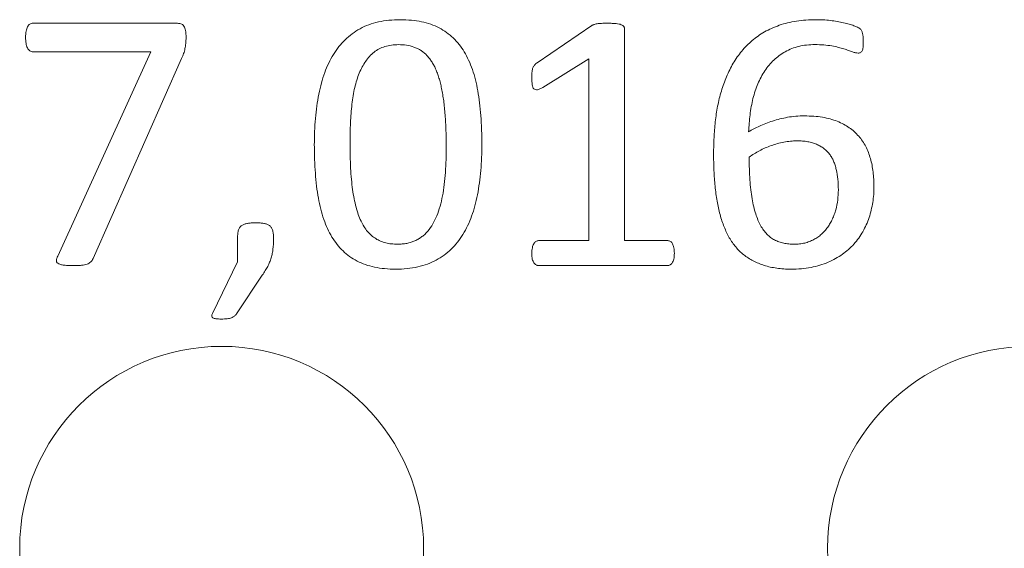
# Model space of a CAD drawing. Units: inches. Extents: x -125 to 7, y -449 to -347.
# Drawn here: x -86 to -85, y -383 to -382 of the extents above; entities that cross this region are included whole.
import ezdxf

# ---------------------------------------------------------------- set-up
doc = ezdxf.new("R2010")
doc.units = ezdxf.units.IN
doc.header["$MEASUREMENT"] = 0

msp = doc.modelspace()

# ---------------------------------------------------------------- linework, layer by layer
at = {"color": 7, "linetype": 'Continuous', "lineweight": 15}
for p, q in [((-86.4603, -382.1314), (-86.2829, -382.1314)), ((-85.8361, -382.1803), (-85.7684, -382.1343)), ((-85.728, -382.1379), (-85.728, -382.4005)), ((-86.3142, -382.1667), (-86.4603, -382.1667)), ((-86.4294, -382.4197), (-86.3142, -382.1667)), ((-86.2761, -382.1751), (-86.3857, -382.4224)), ((-85.7722, -382.1755), (-85.8289, -382.2108)), ((-85.7722, -382.4005), (-85.7722, -382.1755)), ((-86.207, -382.4269), (-86.207, -382.3972)), ((-85.8345, -382.4005), (-85.7722, -382.4005)), ((-85.728, -382.4005), (-85.6745, -382.4005)), ((-86.2379, -382.4906), (-86.207, -382.4269)), ((-85.6748, -382.4314), (-85.8343, -382.4314)), ((-86.1763, -382.4433), (-86.2082, -382.4911))]:
    msp.add_line(p, q, dxfattribs=at)
for centre in [(-86.2266, -382.7814), (-85.2266, -382.7814)]:
    msp.add_circle(centre, 0.25, dxfattribs=at)
for points, knots in [([(-86.4692, -382.1489), (-86.4692, -382.1475), (-86.4692, -382.1449), (-86.4688, -382.1414), (-86.468, -382.1383), (-86.467, -382.1358), (-86.4657, -382.1338), (-86.4641, -382.1324), (-86.4623, -382.1315), (-86.4609, -382.1314), (-86.4603, -382.1314)], [0, 0, 0, 0, 0.189645, 0.351865, 0.495139, 0.61834, 0.725233, 0.817062, 0.907522, 1, 1, 1, 1]), ([(-86.2829, -382.1314), (-86.2819, -382.1314), (-86.2799, -382.1314), (-86.2773, -382.132), (-86.2749, -382.1329), (-86.2733, -382.1349), (-86.272, -382.1374), (-86.2713, -382.1405), (-86.2707, -382.1443), (-86.2707, -382.1471), (-86.2707, -382.1487)], [0, 0, 0, 0, 0.122297, 0.23284, 0.330969, 0.427354, 0.532902, 0.659535, 0.811109, 1, 1, 1, 1]), ([(-86.1119, -382.2821), (-86.1118, -382.2765), (-86.1117, -382.2655), (-86.1106, -382.2494), (-86.1089, -382.234), (-86.1066, -382.2193), (-86.1033, -382.2055), (-86.0993, -382.1927), (-86.0943, -382.1808), (-86.0885, -382.17), (-86.0818, -382.1602), (-86.0739, -382.1517), (-86.0652, -382.1442), (-86.0554, -382.1379), (-86.0445, -382.1329), (-86.0324, -382.1295), (-86.0192, -382.1273), (-86.0101, -382.1271), (-86.0053, -382.127)], [0, 0, 0, 0, 0.078628, 0.15385, 0.226146, 0.29569, 0.36188, 0.424748, 0.484524, 0.541607, 0.596928, 0.65074, 0.703997, 0.757889, 0.81311, 0.871527, 0.933232, 1, 1, 1, 1]), ([(-86.0053, -382.127), (-86.0007, -382.1271), (-85.9919, -382.1273), (-85.9793, -382.1292), (-85.9678, -382.1324), (-85.9574, -382.1368), (-85.9481, -382.1425), (-85.9397, -382.1493), (-85.9324, -382.1575), (-85.926, -382.1668), (-85.9206, -382.1772), (-85.916, -382.1888), (-85.9122, -382.2015), (-85.9094, -382.2153), (-85.9072, -382.2301), (-85.9056, -382.2461), (-85.9047, -382.263), (-85.9046, -382.2747), (-85.9045, -382.2807)], [0, 0, 0, 0, 0.065001, 0.12539, 0.181565, 0.234747, 0.286267, 0.337077, 0.388853, 0.441888, 0.497486, 0.556497, 0.619164, 0.686184, 0.75747, 0.833601, 0.914389, 1, 1, 1, 1]), ([(-85.7684, -382.1343), (-85.7681, -382.134), (-85.7673, -382.1335), (-85.7658, -382.133), (-85.764, -382.1325), (-85.7618, -382.132), (-85.7593, -382.1316), (-85.7563, -382.1315), (-85.7528, -382.1313), (-85.7502, -382.1314), (-85.7488, -382.1314)], [0, 0, 0, 0, 0.067651, 0.141537, 0.233894, 0.342903, 0.471473, 0.615699, 0.790766, 1, 1, 1, 1]), ([(-85.7488, -382.1314), (-85.7469, -382.1314), (-85.7434, -382.1314), (-85.7387, -382.1318), (-85.735, -382.1322), (-85.7322, -382.133), (-85.7301, -382.1339), (-85.7289, -382.1351), (-85.7282, -382.1365), (-85.7281, -382.1374), (-85.728, -382.1379)], [0, 0, 0, 0, 0.242869, 0.442325, 0.598711, 0.720066, 0.811641, 0.88197, 0.94084, 1, 1, 1, 1]), ([(-85.6177, -382.2924), (-85.6176, -382.2859), (-85.6174, -382.2729), (-85.6158, -382.2534), (-85.613, -382.2341), (-85.6092, -382.2184), (-85.6052, -382.2063), (-85.6018, -382.1976), (-85.5978, -382.1891), (-85.5935, -382.1809), (-85.5885, -382.1731), (-85.583, -382.1658), (-85.5768, -382.159), (-85.5701, -382.1527), (-85.5627, -382.1471), (-85.5546, -382.1419), (-85.5458, -382.1376), (-85.5363, -382.1337), (-85.5261, -382.1307), (-85.515, -382.1285), (-85.5032, -382.1272), (-85.4951, -382.127), (-85.4909, -382.127)], [0, 0, 0, 0, 0.081727, 0.164562, 0.247494, 0.328583, 0.368667, 0.408348, 0.447496, 0.486779, 0.525732, 0.564341, 0.602827, 0.641296, 0.680488, 0.720735, 0.76208, 0.804999, 0.849888, 0.89704, 0.947059, 1, 1, 1, 1]), ([(-85.4909, -382.127), (-85.488, -382.127), (-85.4821, -382.1271), (-85.4733, -382.1279), (-85.4649, -382.129), (-85.4571, -382.1306), (-85.4501, -382.1322), (-85.4445, -382.1342), (-85.4402, -382.1359), (-85.4374, -382.1374), (-85.4357, -382.1388), (-85.4347, -382.1404), (-85.4339, -382.1419), (-85.4334, -382.1436), (-85.433, -382.1454), (-85.4327, -382.1475), (-85.4325, -382.1499), (-85.4325, -382.1517), (-85.4325, -382.1527)], [0, 0, 0, 0, 0.1223, 0.246914, 0.368336, 0.480087, 0.580234, 0.665768, 0.731367, 0.772316, 0.799574, 0.823867, 0.847542, 0.871891, 0.897574, 0.925752, 0.959563, 1, 1, 1, 1]), ([(-86.4603, -382.1667), (-86.461, -382.1666), (-86.4623, -382.1665), (-86.4643, -382.1656), (-86.4658, -382.164), (-86.4671, -382.1619), (-86.4681, -382.1593), (-86.4687, -382.1562), (-86.4692, -382.1527), (-86.4692, -382.1502), (-86.4692, -382.1489)], [0, 0, 0, 0, 0.094518, 0.188103, 0.283085, 0.393984, 0.517529, 0.661491, 0.81876, 1, 1, 1, 1]), ([(-86.2707, -382.1487), (-86.2707, -382.15), (-86.2707, -382.1525), (-86.271, -382.1562), (-86.2714, -382.1596), (-86.272, -382.1628), (-86.2726, -382.1659), (-86.2736, -382.1689), (-86.2748, -382.172), (-86.2756, -382.174), (-86.2761, -382.1751)], [0, 0, 0, 0, 0.14718, 0.279505, 0.402239, 0.523204, 0.640164, 0.757316, 0.873724, 1, 1, 1, 1]), ([(-85.4325, -382.1527), (-85.4324, -382.1539), (-85.4324, -382.1563), (-85.4326, -382.1596), (-85.4328, -382.1623), (-85.4334, -382.1645), (-85.4343, -382.1662), (-85.4355, -382.1675), (-85.4371, -382.1683), (-85.4383, -382.1683), (-85.4389, -382.1683)], [0, 0, 0, 0, 0.198715, 0.372289, 0.513936, 0.630563, 0.73095, 0.817812, 0.901849, 1, 1, 1, 1]), ([(-86.0076, -382.1578), (-86.0106, -382.158), (-86.0163, -382.1582), (-86.0245, -382.1599), (-86.0317, -382.1629), (-86.0381, -382.1671), (-86.0437, -382.1723), (-86.0485, -382.1785), (-86.0528, -382.1854), (-86.0564, -382.1933), (-86.0595, -382.2018), (-86.062, -382.2112), (-86.0641, -382.2212), (-86.0654, -382.2319), (-86.0664, -382.2431), (-86.0672, -382.2548), (-86.0677, -382.2669), (-86.0677, -382.2751), (-86.0677, -382.2792)], [0, 0, 0, 0, 0.0587608, 0.1126821, 0.1638204, 0.2133506, 0.2628704, 0.3139663, 0.3674319, 0.4241471, 0.4845163, 0.5475658, 0.6152951, 0.6863715, 0.7607525, 0.838163, 0.9177476, 1, 1, 1, 1]), ([(-85.9486, -382.2835), (-85.9486, -382.2798), (-85.9486, -382.2726), (-85.949, -382.2621), (-85.9495, -382.2521), (-85.9502, -382.2427), (-85.951, -382.2339), (-85.952, -382.2256), (-85.9533, -382.2179), (-85.9546, -382.2107), (-85.9562, -382.204), (-85.958, -382.1978), (-85.96, -382.192), (-85.9622, -382.1867), (-85.9647, -382.182), (-85.9674, -382.1776), (-85.9704, -382.1736), (-85.9736, -382.1702), (-85.9769, -382.1671), (-85.9806, -382.1646), (-85.9845, -382.1624), (-85.9901, -382.1602), (-85.9979, -382.1582), (-86.0043, -382.158), (-86.0076, -382.1578)], [0, 0, 0, 0, 0.071296, 0.139083, 0.202925, 0.263311, 0.320241, 0.373793, 0.424025, 0.470922, 0.515067, 0.556976, 0.595909, 0.632599, 0.667062, 0.699873, 0.73149, 0.761576, 0.790739, 0.819361, 0.847705, 0.876321, 0.935606, 1, 1, 1, 1]), ([(-85.4922, -382.1578), (-85.4957, -382.1579), (-85.5024, -382.1581), (-85.5121, -382.1598), (-85.521, -382.1625), (-85.5291, -382.1665), (-85.5365, -382.1713), (-85.5433, -382.1768), (-85.5492, -382.1832), (-85.5546, -382.1902), (-85.5591, -382.198), (-85.5631, -382.2063), (-85.5664, -382.2152), (-85.5691, -382.2247), (-85.5711, -382.2346), (-85.5727, -382.2447), (-85.5738, -382.2551), (-85.5741, -382.2621), (-85.5743, -382.2657)], [0, 0, 0, 0, 0.068049, 0.13195, 0.193134, 0.251896, 0.309573, 0.366533, 0.423254, 0.48115, 0.540042, 0.600421, 0.662775, 0.72774, 0.794375, 0.861778, 0.930116, 1, 1, 1, 1]), ([(-85.4389, -382.1683), (-85.44, -382.1682), (-85.4423, -382.168), (-85.4462, -382.1666), (-85.451, -382.1649), (-85.4568, -382.163), (-85.4637, -382.161), (-85.4719, -382.1593), (-85.4816, -382.158), (-85.4885, -382.1579), (-85.4922, -382.1578)], [0, 0, 0, 0, 0.056054, 0.131136, 0.224962, 0.335136, 0.466219, 0.619709, 0.796632, 1, 1, 1, 1]), ([(-85.8427, -382.1982), (-85.8427, -382.197), (-85.8427, -382.1947), (-85.8424, -382.1914), (-85.8421, -382.1887), (-85.8414, -382.1865), (-85.8406, -382.1847), (-85.8394, -382.1831), (-85.8379, -382.1816), (-85.8368, -382.1807), (-85.8361, -382.1803)], [0, 0, 0, 0, 0.18796, 0.34573, 0.480556, 0.590854, 0.688699, 0.781648, 0.883124, 1, 1, 1, 1]), ([(-85.8289, -382.2108), (-85.8302, -382.2114), (-85.8324, -382.2126), (-85.8355, -382.2137), (-85.8382, -382.2138), (-85.8403, -382.2126), (-85.8416, -382.2103), (-85.8423, -382.2071), (-85.8427, -382.203), (-85.8427, -382.1999), (-85.8427, -382.1982)], [0, 0, 0, 0, 0.162306, 0.281128, 0.36866, 0.448144, 0.539525, 0.656889, 0.809501, 1, 1, 1, 1]), ([(-85.5743, -382.2657), (-85.5722, -382.2645), (-85.5678, -382.262), (-85.5608, -382.2586), (-85.5531, -382.2552), (-85.5446, -382.2523), (-85.5356, -382.2497), (-85.526, -382.2477), (-85.5158, -382.2463), (-85.5087, -382.2461), (-85.5051, -382.2461)], [0, 0, 0, 0, 0.0996615, 0.2072867, 0.3236059, 0.446163, 0.5760452, 0.7096477, 0.8511434, 1, 1, 1, 1]), ([(-85.5051, -382.2461), (-85.5013, -382.2462), (-85.4939, -382.2463), (-85.4832, -382.2475), (-85.4736, -382.2497), (-85.4648, -382.2525), (-85.4569, -382.2562), (-85.4498, -382.2605), (-85.4435, -382.2654), (-85.438, -382.2711), (-85.4332, -382.2772), (-85.4292, -382.284), (-85.426, -382.2913), (-85.4234, -382.299), (-85.4215, -382.3071), (-85.4202, -382.3157), (-85.4194, -382.3245), (-85.4193, -382.3305), (-85.4192, -382.3336)], [0, 0, 0, 0, 0.0820355, 0.1581509, 0.2280643, 0.2932653, 0.354982, 0.4135799, 0.4702416, 0.5257865, 0.5810704, 0.6365524, 0.6930267, 0.7509316, 0.8104679, 0.8715665, 0.934679, 1, 1, 1, 1]), ([(-86.0677, -382.2792), (-86.0677, -382.2847), (-86.0677, -382.2952), (-86.067, -382.3104), (-86.0661, -382.3243), (-86.0646, -382.3369), (-86.0629, -382.3484), (-86.0604, -382.3587), (-86.0577, -382.3679), (-86.0543, -382.3761), (-86.0505, -382.3831), (-86.0462, -382.3892), (-86.0413, -382.3942), (-86.0359, -382.3982), (-86.03, -382.4012), (-86.0235, -382.4034), (-86.0164, -382.4047), (-86.0115, -382.4048), (-86.0089, -382.4049)], [0, 0, 0, 0, 0.105479, 0.203055, 0.292345, 0.373975, 0.448068, 0.515896, 0.577996, 0.634039, 0.685605, 0.732588, 0.777089, 0.819544, 0.861758, 0.905201, 0.95118, 1, 1, 1, 1]), ([(-85.5146, -382.277), (-85.5173, -382.277), (-85.5227, -382.2772), (-85.5308, -382.2785), (-85.5388, -382.2802), (-85.5465, -382.2827), (-85.5539, -382.2857), (-85.561, -382.2891), (-85.5676, -382.2929), (-85.5717, -382.2957), (-85.5736, -382.2972)], [0, 0, 0, 0, 0.128429, 0.258017, 0.386175, 0.514052, 0.640408, 0.764862, 0.885124, 1, 1, 1, 1]), ([(-85.4633, -382.3376), (-85.4634, -382.3332), (-85.4636, -382.3248), (-85.4653, -382.3146), (-85.4672, -382.3072), (-85.4691, -382.3021), (-85.4714, -382.2975), (-85.4742, -382.2933), (-85.4775, -382.2896), (-85.4812, -382.2863), (-85.4855, -382.2835), (-85.4902, -382.2811), (-85.4955, -382.2793), (-85.5013, -382.2778), (-85.5078, -382.2771), (-85.5122, -382.277), (-85.5146, -382.277)], [0, 0, 0, 0, 0.144104, 0.276179, 0.337783, 0.396441, 0.452393, 0.506738, 0.56069, 0.614075, 0.670093, 0.727389, 0.788172, 0.853247, 0.923823, 1, 1, 1, 1]), ([(-86.0113, -382.4358), (-86.0158, -382.4357), (-86.0246, -382.4355), (-86.0371, -382.4335), (-86.0486, -382.4305), (-86.0589, -382.426), (-86.0683, -382.4203), (-86.0766, -382.4134), (-86.084, -382.4053), (-86.0904, -382.396), (-86.0958, -382.3855), (-86.1004, -382.374), (-86.1042, -382.3613), (-86.1071, -382.3475), (-86.1092, -382.3326), (-86.1108, -382.3167), (-86.1116, -382.2997), (-86.1118, -382.2881), (-86.1119, -382.2821)], [0, 0, 0, 0, 0.0647288, 0.1248451, 0.1806644, 0.2338914, 0.2854559, 0.3362648, 0.3883055, 0.4413865, 0.4970319, 0.5560933, 0.6188136, 0.6856388, 0.7572629, 0.833459, 0.9143162, 1, 1, 1, 1]), ([(-85.9045, -382.2807), (-85.9046, -382.2863), (-85.9047, -382.2973), (-85.9058, -382.3135), (-85.9074, -382.3289), (-85.9098, -382.3436), (-85.9129, -382.3573), (-85.9169, -382.3701), (-85.9219, -382.3819), (-85.9278, -382.3928), (-85.9346, -382.4025), (-85.9424, -382.4112), (-85.9512, -382.4186), (-85.961, -382.4249), (-85.9719, -382.4298), (-85.984, -382.4333), (-85.9973, -382.4355), (-86.0065, -382.4357), (-86.0113, -382.4358)], [0, 0, 0, 0, 0.078853, 0.154305, 0.226796, 0.295938, 0.361661, 0.424145, 0.483848, 0.541014, 0.596452, 0.649981, 0.703419, 0.757245, 0.81269, 0.870727, 0.932992, 1, 1, 1, 1]), ([(-86.0089, -382.4049), (-86.007, -382.4049), (-86.0031, -382.4047), (-85.9975, -382.404), (-85.9922, -382.4027), (-85.9874, -382.4008), (-85.9828, -382.3985), (-85.9786, -382.3956), (-85.9747, -382.3924), (-85.97, -382.3873), (-85.9648, -382.3798), (-85.96, -382.3694), (-85.956, -382.3578), (-85.953, -382.3448), (-85.9508, -382.3308), (-85.9495, -382.3158), (-85.9488, -382.2999), (-85.9487, -382.289), (-85.9486, -382.2835)], [0, 0, 0, 0, 0.0390916, 0.0762084, 0.1117792, 0.1458461, 0.179557, 0.212554, 0.2457503, 0.2794765, 0.3495216, 0.4244654, 0.5055954, 0.5923821, 0.6856951, 0.7855487, 0.8910097, 1, 1, 1, 1]), ([(-85.5217, -382.4358), (-85.5248, -382.4357), (-85.5308, -382.4357), (-85.5394, -382.4347), (-85.5475, -382.4333), (-85.5551, -382.4313), (-85.5621, -382.4287), (-85.5687, -382.4256), (-85.5748, -382.4221), (-85.5805, -382.418), (-85.5856, -382.4135), (-85.5903, -382.4084), (-85.5946, -382.4029), (-85.5984, -382.3968), (-85.6017, -382.3903), (-85.6047, -382.3834), (-85.6075, -382.376), (-85.6106, -382.3654), (-85.6137, -382.3511), (-85.6161, -382.3328), (-85.6175, -382.3131), (-85.6177, -382.2994), (-85.6177, -382.2924)], [0, 0, 0, 0, 0.046408, 0.090587, 0.132046, 0.171385, 0.209349, 0.245548, 0.281499, 0.316245, 0.35109, 0.385885, 0.420973, 0.456872, 0.493844, 0.532268, 0.571661, 0.612818, 0.699978, 0.793253, 0.893247, 1, 1, 1, 1]), ([(-85.5736, -382.2972), (-85.5736, -382.3021), (-85.5735, -382.3115), (-85.5728, -382.3249), (-85.5718, -382.3372), (-85.5702, -382.3482), (-85.5683, -382.3582), (-85.5657, -382.367), (-85.563, -382.3748), (-85.5597, -382.3816), (-85.556, -382.3875), (-85.5519, -382.3925), (-85.5473, -382.3966), (-85.5423, -382.3997), (-85.5368, -382.4021), (-85.5309, -382.4037), (-85.5246, -382.4047), (-85.5203, -382.4048), (-85.5181, -382.4049)], [0, 0, 0, 0, 0.1074409, 0.2064254, 0.2960624, 0.3775906, 0.4511833, 0.5177617, 0.5783907, 0.6332092, 0.6835752, 0.7301357, 0.7747857, 0.8176094, 0.8605251, 0.9050725, 0.9510114, 1, 1, 1, 1]), ([(-85.4192, -382.3336), (-85.4193, -382.3369), (-85.4194, -382.3434), (-85.4206, -382.3531), (-85.4225, -382.3626), (-85.4251, -382.372), (-85.4286, -382.381), (-85.4328, -382.3894), (-85.4379, -382.3974), (-85.4438, -382.4048), (-85.4507, -382.4115), (-85.4583, -382.4176), (-85.4668, -382.4229), (-85.4761, -382.4275), (-85.4862, -382.4313), (-85.4973, -382.4339), (-85.5092, -382.4355), (-85.5175, -382.4357), (-85.5217, -382.4358)], [0, 0, 0, 0, 0.060415, 0.119961, 0.179332, 0.239069, 0.297878, 0.356037, 0.413193, 0.471155, 0.529374, 0.588853, 0.649766, 0.7134, 0.779522, 0.848546, 0.921815, 1, 1, 1, 1]), ([(-85.5181, -382.4049), (-85.5158, -382.4049), (-85.5114, -382.4047), (-85.505, -382.4036), (-85.4991, -382.4018), (-85.4936, -382.3993), (-85.4887, -382.3962), (-85.4841, -382.3926), (-85.4801, -382.3885), (-85.4764, -382.3839), (-85.4732, -382.3789), (-85.4705, -382.3737), (-85.4682, -382.3681), (-85.4659, -382.3603), (-85.4637, -382.3501), (-85.4635, -382.3418), (-85.4633, -382.3376)], [0, 0, 0, 0, 0.070205, 0.136341, 0.199295, 0.260138, 0.320272, 0.379226, 0.438321, 0.498271, 0.558783, 0.620237, 0.681527, 0.744481, 0.871572, 1, 1, 1, 1]), ([(-86.207, -382.3972), (-86.2069, -382.3953), (-86.2068, -382.392), (-86.206, -382.3875), (-86.2043, -382.384), (-86.2017, -382.3815), (-86.1984, -382.3799), (-86.1944, -382.379), (-86.1897, -382.3785), (-86.1862, -382.3784), (-86.1844, -382.3784)], [0, 0, 0, 0, 0.16048, 0.287685, 0.392042, 0.488534, 0.590234, 0.704381, 0.839776, 1, 1, 1, 1]), ([(-86.1844, -382.3784), (-86.1826, -382.3784), (-86.1793, -382.3785), (-86.1746, -382.379), (-86.1707, -382.3799), (-86.1675, -382.3815), (-86.165, -382.384), (-86.1634, -382.3875), (-86.1625, -382.392), (-86.1624, -382.3953), (-86.1623, -382.3972)], [0, 0, 0, 0, 0.156684, 0.290189, 0.406104, 0.505804, 0.602361, 0.707437, 0.837034, 1, 1, 1, 1]), ([(-86.1623, -382.3972), (-86.1623, -382.3995), (-86.1624, -382.4039), (-86.163, -382.4103), (-86.1638, -382.4162), (-86.1653, -382.4218), (-86.1671, -382.4272), (-86.1696, -382.4325), (-86.1726, -382.4379), (-86.175, -382.4414), (-86.1763, -382.4433)], [0, 0, 0, 0, 0.140445, 0.270116, 0.390859, 0.506998, 0.621573, 0.739063, 0.862901, 1, 1, 1, 1]), ([(-85.8427, -382.4161), (-85.8427, -382.4149), (-85.8426, -382.4126), (-85.8421, -382.4094), (-85.8414, -382.4067), (-85.8404, -382.4045), (-85.8393, -382.4027), (-85.8378, -382.4015), (-85.8362, -382.4007), (-85.8351, -382.4006), (-85.8345, -382.4005)], [0, 0, 0, 0, 0.191484, 0.356223, 0.499691, 0.620121, 0.72716, 0.820095, 0.910361, 1, 1, 1, 1]), ([(-85.6745, -382.4005), (-85.6739, -382.4006), (-85.6727, -382.4007), (-85.6711, -382.4015), (-85.6694, -382.4026), (-85.6684, -382.4045), (-85.6675, -382.4067), (-85.6668, -382.4094), (-85.6663, -382.4126), (-85.6663, -382.4149), (-85.6663, -382.4161)], [0, 0, 0, 0, 0.089259, 0.182335, 0.280354, 0.384997, 0.503509, 0.645452, 0.809492, 1, 1, 1, 1]), ([(-86.4104, -382.4314), (-86.4128, -382.4313), (-86.4169, -382.4312), (-86.4224, -382.4309), (-86.4264, -382.43), (-86.4293, -382.4289), (-86.431, -382.427), (-86.4313, -382.4247), (-86.4306, -382.4222), (-86.4299, -382.4206), (-86.4294, -382.4197)], [0, 0, 0, 0, 0.243985, 0.429414, 0.565535, 0.665095, 0.742402, 0.812081, 0.89709, 1, 1, 1, 1]), ([(-86.3857, -382.4224), (-86.3861, -382.4233), (-86.3869, -382.4249), (-86.3886, -382.4269), (-86.3907, -382.4285), (-86.3932, -382.4298), (-86.3964, -382.4306), (-86.4003, -382.4311), (-86.4051, -382.4314), (-86.4085, -382.4314), (-86.4104, -382.4314)], [0, 0, 0, 0, 0.0998995, 0.1922814, 0.2796713, 0.3784492, 0.4927454, 0.6315733, 0.7987443, 1, 1, 1, 1]), ([(-85.8343, -382.4314), (-85.8348, -382.4313), (-85.8359, -382.4312), (-85.8375, -382.4307), (-85.8388, -382.4295), (-85.8402, -382.428), (-85.8413, -382.4258), (-85.8422, -382.4232), (-85.8426, -382.4199), (-85.8427, -382.4175), (-85.8427, -382.4161)], [0, 0, 0, 0, 0.082825, 0.166417, 0.257875, 0.361676, 0.483085, 0.626498, 0.79618, 1, 1, 1, 1]), ([(-85.6663, -382.4161), (-85.6663, -382.4175), (-85.6664, -382.4199), (-85.6669, -382.4232), (-85.6678, -382.4258), (-85.6688, -382.4279), (-85.6701, -382.4295), (-85.6715, -382.4307), (-85.6731, -382.4312), (-85.6742, -382.4313), (-85.6748, -382.4314)], [0, 0, 0, 0, 0.203441, 0.373367, 0.5154, 0.634947, 0.73626, 0.830358, 0.913794, 1, 1, 1, 1]), ([(-86.227, -382.4976), (-86.2282, -382.4975), (-86.2304, -382.4975), (-86.2334, -382.4973), (-86.2357, -382.4968), (-86.2374, -382.4962), (-86.2384, -382.4951), (-86.2389, -382.4938), (-86.2386, -382.4922), (-86.2382, -382.4912), (-86.2379, -382.4906)], [0, 0, 0, 0, 0.215042, 0.397717, 0.537196, 0.640893, 0.719886, 0.798335, 0.890139, 1, 1, 1, 1]), ([(-86.2082, -382.4911), (-86.2086, -382.4916), (-86.2094, -382.4926), (-86.2108, -382.4939), (-86.2126, -382.495), (-86.2146, -382.496), (-86.217, -382.4968), (-86.2198, -382.4973), (-86.2232, -382.4975), (-86.2256, -382.4976), (-86.227, -382.4976)], [0, 0, 0, 0, 0.091924, 0.186045, 0.28191, 0.393385, 0.512152, 0.647113, 0.803884, 1, 1, 1, 1])]:
    msp.add_open_spline(points, degree=3, knots=knots, dxfattribs=at)

doc.saveas('drawing.dxf')
